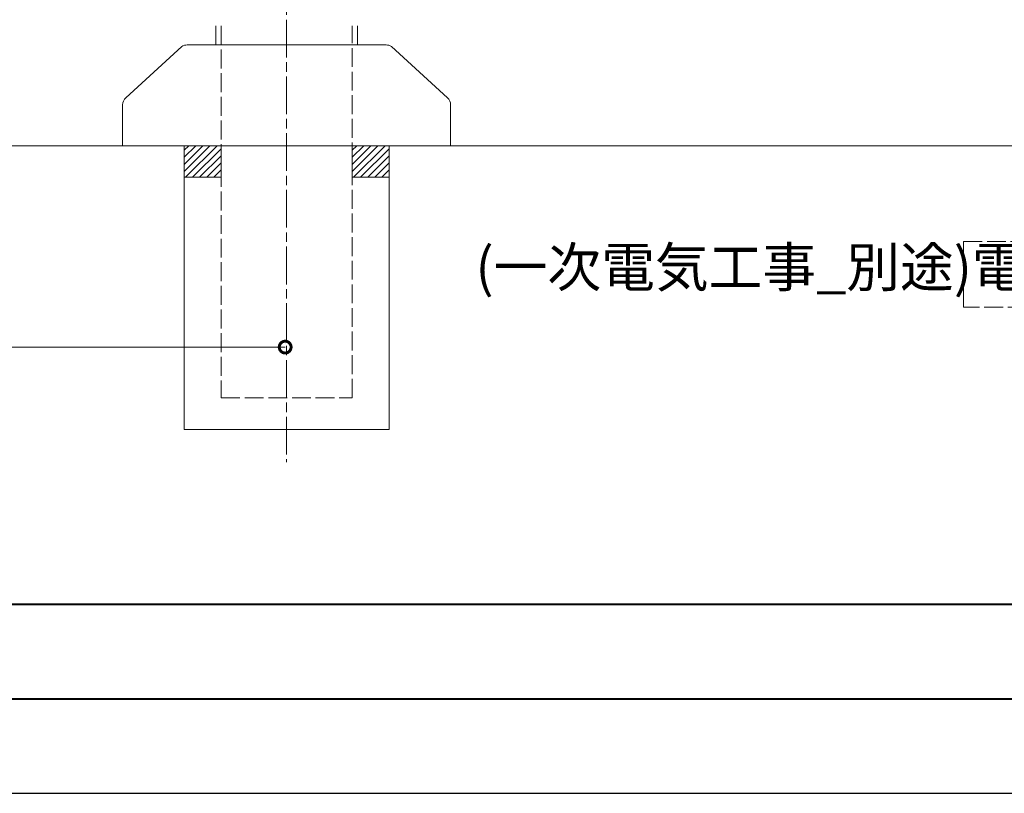
# Model space of a CAD drawing. Units: millimetres. Extents: x 0 to 1261, y 0 to 891.
# Drawn here: x 575 to 888, y 0 to 246 of the extents above; entities that cross this region are included whole.
import ezdxf
from ezdxf.enums import TextEntityAlignment as Align

# ---------------------------------------------------------------- set-up
doc = ezdxf.new("R2010")
doc.units = ezdxf.units.MM
for name, pattern in [('AM_ISO02W050', [7.5, 6, -1.5]), ('AM_ISO08W050', [18, 12, -1.5, 3, -1.5]), ('Amconstr', [9999, 9999, 0])]:
    doc.linetypes.add(name, pattern=pattern)
for name, color, linetype, lineweight in [('AM_0', 7, 'Continuous', 18), ('AM_1', 14, 'Continuous', 40), ('AM_3', 6, 'AM_ISO02W050', 9), ('AM_5', 3, 'Continuous', 9), ('AM_7', 4, 'AM_ISO08W050', 9), ('AM_8', 1, 'Continuous', 9), ('灯具_2', 11, 'AM_ISO02W050', 9)]:
    doc.layers.add(name, color=color, linetype=linetype, lineweight=lineweight)
doc.layers.add('AM_CL', color=1, linetype='Amconstr', lineweight=25, plot=False)
doc.styles.add('ゴシック', font='msgothic.ttc')
doc.dimstyles.new('VF$0', dxfattribs={"dimtxt": 7.5, "dimasz": 7.5, "dimexe": 1, "dimexo": 1, "dimgap": 2.5, "dimtad": 3, "dimdsep": 46, "dimtxsty": 'ゴシック', "dimblk": 'DOTSMALL', "dimcen": 0, "dimclrd": 256, "dimclre": 256, "dimclrt": 2, "dimadec": 0, "dimazin": 2, "dimtp": 0.1, "dimtm": 0.1, "dimtfac": 0.71, "dimtmove": 0, "dimatfit": 3, "dimldrblk": 'OPEN30', "dimfxl": 1, "dimtfill": 1, "dimtfillclr": 256, "dimlwd": -1, "dimlwe": -1, "dimarcsym": 0})

# ---------------------------------------------------------------- blocks, each defined once
blk = doc.blocks.new('V-1147A2')
at = {"layer": 'AM_0'}
for p, q in [((-33.28, 31.46), (-51.05, 15.19)), ((-31.55, 32), (0, 32)), ((-52.02, 0), (-52.02, 12.98)), ((-52.02, 0), (0, 0))]:
    blk.add_line(p, q, dxfattribs=at)
for centre, start, end in [((-31.55, 29), 90, 125.064), ((-49.02, 12.98), 132.4663, 180)]:
    blk.add_arc(centre, 3, start, end, dxfattribs=at)
blk = doc.blocks.new('_DotSmall')
at = {"color": 0, "linetype": 'ByBlock', "const_width": 0.5}
blk.add_lwpolyline([(-0.0625, 0, 1), (0.0625, 0, 1)], format="xyb", close=True, dxfattribs=at)
blk = doc.blocks.new('*D814')
at = {"layer": 'AM_5'}
for p, q in [((260, 142.6), (260, 142.6)), ((260, 141.6), (659.53, 141.6)), ((659.53, 142.59), (659.53, 142.6))]:
    blk.add_line(p, q, dxfattribs=at)
at = {"layer": 'Defpoints', "color": 0, "linetype": 'ByBlock'}
for p in [(260, 141.6), (659.53, 141.6), (659.53, 141.59)]:
    blk.add_point(p, dxfattribs=at)
at = {"layer": 'AM_5', "linetype": 'ByBlock', "xscale": 7.5, "yscale": 7.5, "zscale": 7.5, "rotation": 180}
blk.add_blockref('_DotSmall', (260, 141.6), dxfattribs=at)
at = {"layer": 'AM_5', "linetype": 'ByBlock', "xscale": 7.5, "yscale": 7.5, "zscale": 7.5}
blk.add_blockref('_DotSmall', (659.53, 141.6), dxfattribs=at)
at = {"layer": 'AM_5', "color": 2, "linetype": 'ByBlock', "insert": (463.29, 147.85), "char_height": 7.5, "attachment_point": 5, "style": 'ゴシック', "bg_fill": 3, "box_fill_scale": 1.1, "bg_fill_color": 256, "bg_fill_true_color": 13158600, "bg_fill_transparency": 0}
blk.add_mtext('W', dxfattribs=at)
blk = doc.blocks.new('_Open30')
at = {"color": 0, "linetype": 'ByBlock', "lineweight": -2}
for p, q in [((-1, 0.268), (0, 0)), ((0, 0), (-1, -0.268)), ((0, 0), (-1, 0))]:
    blk.add_line(p, q, dxfattribs=at)
blk = doc.blocks.new('A1枠(1：3)')
at = {"layer": 'AM_1'}
for p, q in [((-275.1, -181.5), (275.1, -181.5)), ((-275.1, -195.65), (275.1, -195.65))]:
    blk.add_line(p, q, dxfattribs=at)
at = {"layer": 'AM_CL'}
blk.add_line((-297, -209.77), (297, -209.77), dxfattribs=at)

msp = doc.modelspace()

# ---------------------------------------------------------------- hatches: boundary and pattern name
at = {"layer": 'AM_8'}
h = msp.add_hatch(dxfattribs=at)
h.set_pattern_fill('ANSI31', color=6, scale=0.5, style=0)
h.set_pattern_definition([(45, (-18098.1369, 323.5), (-1.12253202, 1.12253202), [])])
h.paths.add_polyline_path([(627.5, 205.5), (639.2, 205.5), (639.2, 195.5), (627.5, 195.5)])
h = msp.add_hatch(dxfattribs=at)
h.set_pattern_fill('ANSI31', color=6, scale=0.5, style=0)
h.set_pattern_definition([(45, (-18044.8369, 323.5), (-1.12253202, 1.12253202), [])])
h.paths.add_polyline_path([(680.8, 205.5), (692.5, 205.5), (692.5, 195.5), (680.8, 195.5)])

# ---------------------------------------------------------------- linework, layer by layer
at = {"layer": 'AM_0'}
for p, q in [((637.5, 243.5), (637.5, 237.5)), ((682.5, 243.5), (682.5, 237.5)), ((195, 205.5), (1170, 205.5)), ((627.5, 205.5), (627.5, 115.5)), ((692.5, 115.5), (692.5, 205.5)), ((627.5, 115.5), (692.5, 115.5))]:
    msp.add_line(p, q, dxfattribs=at)
for points in [[(627.5, 205.5), (639.2, 205.5), (639.2, 195.5), (627.5, 195.5)], [(680.8, 205.5), (692.5, 205.5), (692.5, 195.5), (680.8, 195.5)]]:
    msp.add_lwpolyline(points, close=True, dxfattribs=at)
at = {"layer": 'AM_3'}
for p, q in [((639.2, 243.5), (639.2, 125.5)), ((680.8, 125.5), (680.8, 243.5)), ((639.2, 125.5), (680.8, 125.5)), ((639.2, 125.5), (680.8, 125.5))]:
    msp.add_line(p, q, dxfattribs=at)
at = {"layer": 'AM_7'}
msp.add_line((660, 425.5), (660, 105.121), dxfattribs=at)
at = {"layer": '灯具_2'}
msp.add_lwpolyline([(874.636, 175.106), (909.772, 175.106), (909.772, 154.307), (874.636, 154.307)], close=True, dxfattribs=at)

# ---------------------------------------------------------------- block references
at = {"layer": 'AM_0'}
msp.add_blockref('V-1147A2', (660, 205.5), dxfattribs=at)
at = {"layer": 'AM_0', "xscale": -1}
msp.add_blockref('V-1147A2', (660, 205.5), dxfattribs=at)

# ---------------------------------------------------------------- texts
at = {"layer": '灯具_2', "style": 'ゴシック'}
msp.add_text('(一次電気工事_別途)電源', height=12.5, dxfattribs=at).set_placement((815.678, 156.807), align=Align.BOTTOM_CENTER)

# ---------------------------------------------------------------- next in the draw order: dimensions: what is measured, and where the dimension line sits
at = {"layer": 'AM_5'}
dim = msp.add_linear_dim(base=(659.531, 141.599), p1=(260, 141.599), p2=(659.531, 141.593), text='W', dimstyle='VF$0', override={"dimtol": 0, "dimlim": 0}, dxfattribs=at)
dim.commit()
dim.dimension.update_dxf_attribs({"geometry": '*D814', "text_midpoint": (463.292, 141.599), "dimtype": 160})

# ---------------------------------------------------------------- next in the draw order: block references
at = {"layer": 'AM_0', "xscale": 2.123743725, "yscale": 2.123743725, "zscale": 2.123743725}
msp.add_blockref('A1枠(1：3)', (630.75, 445.5), dxfattribs=at)

doc.saveas('drawing.dxf')
